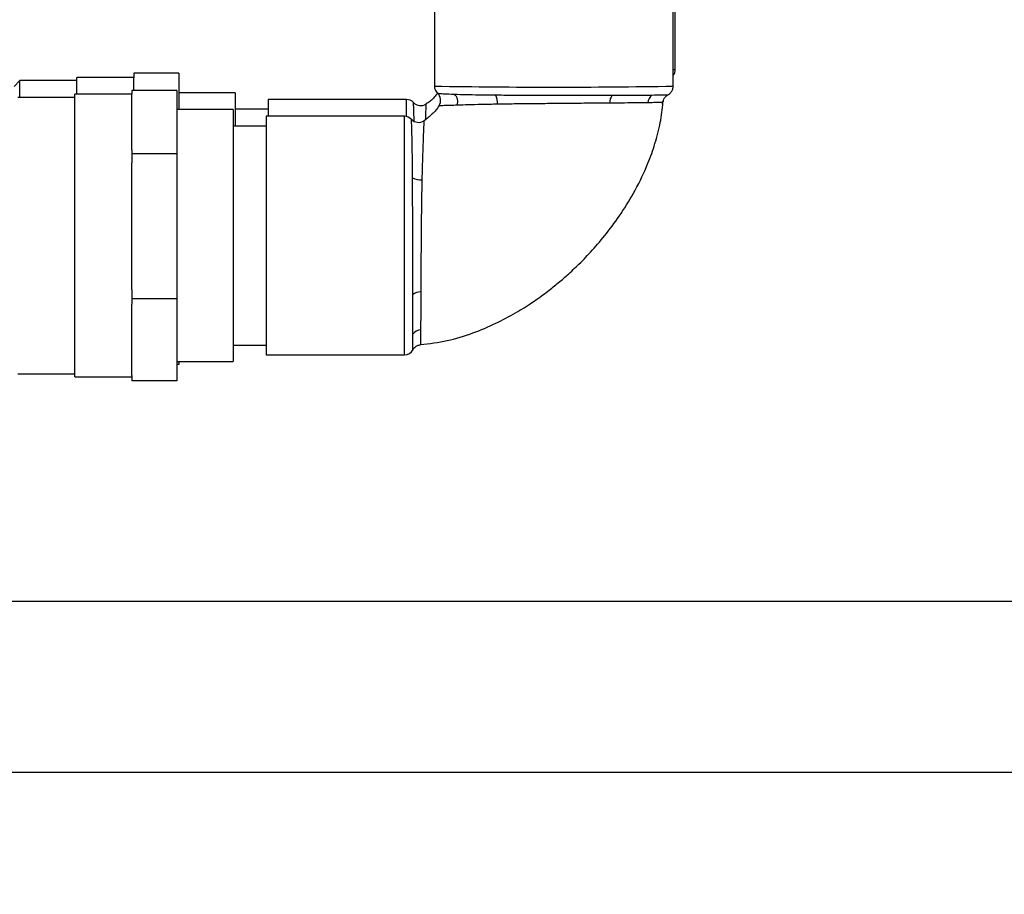
# Model space of a CAD drawing. Units: inches. Extents: x 0.8 to 12.3, y 1.4 to 8.7.
# Drawn here: x 3.8 to 4.2, y 5.9 to 6.2 of the extents above; entities that cross this region are included whole.
import ezdxf

# ---------------------------------------------------------------- set-up
doc = ezdxf.new("R2010")
doc.units = ezdxf.units.IN
doc.header["$MEASUREMENT"] = 0
doc.header["$PDSIZE"] = -1
doc.layers.add('FORMAT', color=7, linetype='Continuous')
doc.styles.add('SLDTEXTSTYLE0', font='TXT', dxfattribs={"width": 0.605})
doc.dimstyles.new('SLDDIMSTYLE6', dxfattribs={"dimtxt": 0.08089192708333333, "dimasz": 0.08, "dimexe": 0, "dimexo": 0.0625, "dimgap": 0.02022298177083333, "dimtad": 0, "dimtih": 1, "dimtoh": 1, "dimdec": 1, "dimlfac": 24, "dimrnd": 1e-09, "dimzin": 4, "dimdsep": 46, "dimtxsty": 'SLDTEXTSTYLE0', "dimsah": 1, "dimcen": 0.09, "dimadec": 0, "dimazin": 1, "dimtfac": 1, "dimtdec": 1, "dimtofl": 0, "dimtmove": 0, "dimatfit": 3, "dimfxl": 0, "dimfrac": 2, "dimtolj": 1, "dimtzin": 12, "dimarcsym": 0})

# ---------------------------------------------------------------- blocks, each defined once
blk = doc.blocks.new('*D0')
at = {"layer": 'Defpoints', "color": 0}
for p in [(2.96854229130404, 8.472559222484671), (3.635276985174322, 5.996186139620264), (5.189977082385831, 5.996186139620264)]:
    blk.add_point(p, dxfattribs=at)
at = {"layer": 'FORMAT', "color": 0, "lineweight": -2}
for p, q in [((3.03104229130404, 8.472559222484671), (5.189977082385832, 8.47255922248467)), ((5.189977082385832, 8.39755922248467), (5.189977082385832, 7.2920956628233)), ((5.189977082385832, 6.071186139620265), (5.189977082385832, 7.176649699281633)), ((3.697776985174322, 5.996186139620264), (5.189977082385831, 5.996186139620264))]:
    blk.add_line(p, q, dxfattribs=at)
at = {"layer": 'FORMAT', "color": 0}
for points in [[(5.177477082385832, 8.39755922248467), (5.202477082385832, 8.39755922248467), (5.189977082385832, 8.47255922248467)], [(5.177477082385832, 6.071186139620265), (5.202477082385832, 6.071186139620265), (5.189977082385831, 5.996186139620264)]]:
    blk.add_solid(points, dxfattribs=at)
at = {"layer": 'FORMAT', "color": 0, "insert": (5.18997708238583, 7.271872681052467), "char_height": 0.075, "attachment_point": 2}
blk.add_mtext('\\A1;"D"', dxfattribs=at)
blk = doc.blocks.new('*D11')
at = {"layer": 'Defpoints', "color": 0}
for p in [(2.150258559504334, 7.069797116234692), (4.317009639504334, 7.067297116234684), (4.317009639504334, 5.926855155158506)]:
    blk.add_point(p, dxfattribs=at)
at = {"layer": 'FORMAT', "color": 0, "lineweight": -2}
for p, q in [((2.150258559504334, 7.007297116234692), (2.150258559504334, 5.926855155158506)), ((4.317009639504334, 7.004797116234684), (4.317009639504334, 5.926855155158506)), ((2.225258559504334, 5.926855155158506), (3.138411117733501, 5.926855155158506)), ((4.242009639504334, 5.926855155158506), (3.328857081275167, 5.926855155158506))]:
    blk.add_line(p, q, dxfattribs=at)
at = {"layer": 'FORMAT', "color": 0}
for points in [[(2.225258559504334, 5.939355155158506), (2.225258559504334, 5.914355155158506), (2.150258559504334, 5.926855155158506)], [(4.242009639504334, 5.939355155158506), (4.242009639504334, 5.914355155158506), (4.317009639504334, 5.926855155158506)]]:
    blk.add_solid(points, dxfattribs=at)
at = {"layer": 'FORMAT', "color": 0, "insert": (3.233634099504334, 5.926855155158506), "char_height": 0.075, "attachment_point": 5}
blk.add_mtext('\\A1;"F"', dxfattribs=at)

msp = doc.modelspace()

# ---------------------------------------------------------------- linework, layer by layer
at = {"color": 7, "linetype": 'Continuous', "lineweight": 25}
for p, q in [((4.039861803412563, 6.211203281534537), (4.039861803412563, 6.267038790134538)), ((3.942524677972568, 6.260258967924497), (3.942524677972568, 6.204424531496641)), ((4.039028437612565, 6.204424531496638), (4.039028437612568, 6.260258967924494)), ((3.821061612622561, 6.209654270499082), (3.821061612622561, 6.207815599176954)), ((3.839228987062562, 6.209654270499082), (3.821061612622561, 6.209654270499082)), ((3.839228987062562, 6.209654270499082), (3.839228987062562, 6.194989594900265)), ((3.774997318027562, 6.20665439849501), (3.772610201684415, 6.204267282151863)), ((3.798029465325062, 6.20665439849501), (3.774997318027562, 6.20665439849501)), ((3.774997318027562, 6.199876808643412), (3.774997318027562, 6.20665439849501)), ((3.821061612622561, 6.207904447195012), (3.798029465325062, 6.207904447195012)), ((3.798029465325062, 6.20112685734341), (3.798029465325062, 6.207904447195012)), ((3.821061612622561, 6.202719422169792), (3.821061612622561, 6.207815599176954)), ((3.820228246822584, 6.201126857343414), (3.797196099525085, 6.201126857343414)), ((3.797196099525085, 6.086886485022472), (3.797196099525085, 6.201126857343414)), ((3.820228246822584, 6.202719422169794), (3.820228246822584, 6.201126857343414)), ((3.838395621262585, 6.202719422169794), (3.820228246822584, 6.202719422169794)), ((3.820228246822587, 6.17868818353062), (3.820228246822584, 6.201126857343414)), ((3.838395621262585, 6.202719422169794), (3.838395621262585, 6.189903233646604)), ((3.861938205112562, 6.201767184751865), (3.839228987062562, 6.201767184751865)), ((3.861938205112562, 6.201767184751865), (3.861938205112562, 6.18827922930794)), ((3.797196099525085, 6.199876808643416), (3.774163952227585, 6.199876808643416)), ((3.93119090309256, 6.199036140854538), (3.875355394492566, 6.199036140854538)), ((3.875355394492562, 6.199036140854539), (3.875355394492562, 6.192258551002912)), ((4.03471782158746, 6.197185288783888), (4.03487560995147, 6.198353572693636)), ((3.861104839312585, 6.194989594900267), (3.838395621262585, 6.194989594900267)), ((3.861104839312585, 6.194989594900267), (3.861104839312585, 6.147730669629987)), ((3.875355394492566, 6.195056819159539), (3.861938205112562, 6.195056819159539)), ((3.838395621262585, 6.189903233646604), (3.838395621262585, 6.177087045123414)), ((3.930357537292565, 6.192258551002914), (3.874522028692567, 6.192258551002916)), ((3.874522028692567, 6.192258551002916), (3.874522028692564, 6.095754791362915)), ((3.874522028692564, 6.188279229307943), (3.861104839312585, 6.188279229307943)), ((3.820228246822587, 6.17868818353062), (3.820228246822587, 6.177087045123414)), ((3.820228246822587, 6.177087045123414), (3.820228246822587, 6.173419525703434)), ((3.838395621262585, 6.177087045123414), (3.820228246822587, 6.177087045123414)), ((3.838395621262585, 6.177087045123414), (3.838395621262585, 6.147730669629988)), ((3.820228246822587, 6.122041813556542), (3.820228246822587, 6.173419525703434)), ((3.838395621262585, 6.147730669629988), (3.838395621262585, 6.118374294136562)), ((3.861104839312585, 6.147730669629987), (3.861104839312585, 6.093023747465618)), ((3.820228246822587, 6.122041813556542), (3.820228246822587, 6.118374294136562)), ((3.820228246822587, 6.118374294136562), (3.820228246822587, 6.116307913123789)), ((3.838395621262585, 6.118374294136562), (3.820228246822587, 6.118374294136562)), ((3.838395621262585, 6.118374294136562), (3.838395621262585, 6.101834107166328)), ((3.820228246822584, 6.087360301208865), (3.820228246822587, 6.116307913123789)), ((3.838395621262585, 6.101834107166328), (3.838395621262585, 6.085293920196093)), ((3.861104839312585, 6.099734113057943), (3.874522028692564, 6.099734113057943)), ((3.838395621262585, 6.093023747465618), (3.861104839312585, 6.093023747465618)), ((3.839228987062562, 6.093023747465614), (3.839228987062562, 6.091914251569996)), ((3.874522028692564, 6.095754791362915), (3.930357537292561, 6.095754791362914)), ((3.839228987062562, 6.091914251569996), (3.838395621262585, 6.091914251569996)), ((3.774163952227585, 6.088136533722472), (3.797196099525085, 6.088136533722472)), ((3.797196099525085, 6.086886485022472), (3.820228246822584, 6.086886485022472)), ((3.820228246822584, 6.087360301208865), (3.820228246822584, 6.085293920196093)), ((3.838395621262585, 6.085293920196093), (3.820228246822584, 6.085293920196093))]:
    msp.add_line(p, q, dxfattribs=at)
at = {"color": 8, "linetype": 'Continuous', "lineweight": 25}
for p, q in [((4.039028437612565, 6.211203281534537), (4.039861803412563, 6.211203281534537)), ((3.93119090309256, 6.192168868343414), (3.93119090309256, 6.199036140854538)), ((3.930357537292561, 6.095754791362915), (3.930357537292565, 6.192258551002914))]:
    msp.add_line(p, q, dxfattribs=at)
at = {"color": 7, "linetype": 'Continuous', "lineweight": 25}
for centre, radius, start, end in [((4.035944984152565, 6.211203281534537), 0.003916819260000494, 321.9277745864464, 0), ((3.941099737167054, 6.198694883988202), 0.003916691547899052, 326.4913588449929, 47.00721062850733), ((3.947619237793816, 6.198109768379422), 0.004316411825377344, 340.876704845391, 45.06602545314239), ((3.962242549628222, 6.1977647408513), 0.005814170107424012, 353.474385802585, 32.25233174374907), ((4.018381212040676, 6.197673115160263), 0.00506288413155194, 142.5621400606055, 181.3379593943646), ((4.032755104521776, 6.197539526743666), 0.00398049500395964, 124.0371249701501, 177.5617944246493), ((3.93119090309256, 6.195119321594538), 0.003916819260000494, 43.0189732698547, 90), ((3.936920662125175, 6.200461208329601), 0.003916819260000385, 222.9935809786251, 303.5081063608074), ((3.930357537292565, 6.188341731742913), 0.003916819260000494, 42.738666015175, 90), ((3.936087297824571, 6.193682791236578), 0.003916871762413206, 222.9943725756561, 303.5075715718838), ((3.936779529792339, 6.172395047870021), 0.005906353067458485, 238.1976408656364, 276.4230252212641), ((3.936880314657934, 6.1161547097877), 0.005074732672719938, 88.74377817237746, 127.5874121986166), ((3.937108658204302, 6.101875257778274), 0.00399474800846078, 92.50929332447323, 145.9687928926689), ((3.930357537292561, 6.099671610622915), 0.003916819260000122, 270.0000000000007, 333.2021203175631)]:
    msp.add_arc(centre, radius, start, end, dxfattribs=at)
at = {"color": 8, "linetype": 'Continuous', "lineweight": 25}
msp.add_arc((3.990777030900503, 9.150742326535731), 2.946712871593314, 269.0617410455536, 270.938240555053, dxfattribs=at)
at = {"color": 7, "linetype": 'Continuous', "lineweight": 25}
for points, knots in [([(3.942577032938004, 6.204438895668003), (3.942561693225475, 6.204289062851671), (3.942501289751121, 6.203699063354512), (3.942847018054213, 6.202778472363503), (3.943327340552504, 6.201965534795646), (3.943700853138946, 6.201650255040749), (3.943803178492523, 6.201563882817787)], [0, 0, 0, 0, 0.1384042510078711, 0.5449970206672696, 0.8753500084652246, 1, 1, 1, 1]), ([(4.0371607442308, 6.201101623577259), (4.037393605541219, 6.201259557126193), (4.037972366584221, 6.201652090283994), (4.038656621618362, 6.202609961114963), (4.038994589583581, 6.203620926485772), (4.039020774984561, 6.20424260875408), (4.039028437612565, 6.204424531496631)], [0, 0, 0, 0, 0.2146005087304798, 0.5333750550485857, 0.8634516471578086, 1, 1, 1, 1]), ([(3.943771104172662, 6.201559078043108), (3.943341792782764, 6.201013213949932), (3.942031701624774, 6.199347449335333), (3.940380112703252, 6.197889286993234), (3.939100535799824, 6.19721187776225), (3.939082160731331, 6.197202149983493)], [0, 0, 0, 0, 0.3245171277894012, 0.9902998842739734, 1, 1, 1, 1]), ([(3.943770553865036, 6.201559706992712), (3.943878882906052, 6.201539615849168), (3.944098374780662, 6.201498907995412), (3.94597128711834, 6.201368449435387), (3.948358869754031, 6.201248023315167), (3.9502206269458, 6.201181442529211), (3.950667882643657, 6.201165447620736)], [0, 0, 0, 0, 0.2802806757770138, 0.5678932478790906, 0.8961936562812606, 0.9999999999999999, 0.9999999999999999, 0.9999999999999999, 0.9999999999999999]), ([(3.950667882643657, 6.201165447620736), (3.952084205991031, 6.201122556408134), (3.954953694565138, 6.20103565828228), (3.960513999570153, 6.200936916405878), (3.964911654155081, 6.200890958896515), (3.967159628781857, 6.200867466529626)], [0, 0, 0, 0, 0.322691052282353, 0.6537760527679138, 1, 1, 1, 1]), ([(3.967159628781857, 6.200867466529626), (3.969389496457786, 6.200849209883251), (3.973909712934013, 6.200812201412012), (3.981274809905837, 6.200774997039841), (3.988913751967722, 6.200746652224016), (3.996645200835388, 6.200736000154982), (4.004368517108436, 6.200736482546311), (4.010263891142394, 6.200742294083738), (4.013479446182657, 6.200749005314646), (4.01436121569132, 6.200750845668397)], [0, 0, 0, 0, 0.1521662684441026, 0.3084597714794083, 0.4608795763672581, 0.6174597892715004, 0.7755828660897337, 0.9384603331538621, 1, 1, 1, 1]), ([(4.01436121569132, 6.200750845668397), (4.01646048744901, 6.200756628396522), (4.020717246862773, 6.200768354216342), (4.02622158834636, 6.200798124343934), (4.029090093308071, 6.200824733542494), (4.030527102198899, 6.200838063711142)], [0, 0, 0, 0, 0.3268592504076417, 0.6627827893432565, 1, 1, 1, 1]), ([(4.030527102198899, 6.200838063711142), (4.031710060078069, 6.20085198959022), (4.034109275683832, 6.200880233356961), (4.03624715865368, 6.200925573566711), (4.036942682874368, 6.200958139856743), (4.036972029815153, 6.200977316286173), (4.036976407645373, 6.200980176930249)], [0, 0, 0, 0, 0.3059444491098771, 0.620501126649779, 0.9433882513392564, 1, 1, 1, 1]), ([(4.035020554582882, 6.198132085993405), (4.035027087537742, 6.198268740630938), (4.03505290529607, 6.19880878973322), (4.035475912813869, 6.19961743028198), (4.036119813578651, 6.200396416240721), (4.036657942616056, 6.200821806288107), (4.036935876138564, 6.200949790458923), (4.036973101161617, 6.200966932017328)], [0, 0, 0, 0, 0.1129714453153015, 0.4464548640909495, 0.7246780739964468, 0.9631247610949646, 1, 1, 1, 1]), ([(3.936923554070496, 6.099907137935891), (3.940514203365204, 6.100344025747553), (3.947714467870476, 6.101220109025231), (3.957863220962771, 6.104377165979704), (3.967079912469941, 6.108246588462913), (3.975057798241536, 6.112494116595566), (3.981819827031451, 6.116742570546638), (3.987410840660651, 6.120740120669256), (3.992097386674391, 6.124446713625747), (3.996527389891099, 6.1282594393156), (4.001270665704936, 6.132717325243169), (4.006603108467431, 6.138281038171355), (4.012347546275461, 6.145063117522175), (4.018254399197549, 6.153148020819271), (4.023994197535078, 6.162589087978823), (4.028538894133877, 6.172091230161241), (4.031801794469857, 6.18127157265887), (4.033962642791511, 6.189501726009699), (4.034589134995173, 6.195139843984006), (4.034892670438445, 6.197871511877979)], [0, 0, 0, 0, 0.07300106178935767, 0.146387717348011, 0.2139222673862107, 0.2749490935458658, 0.3288841853054647, 0.3752830677849823, 0.4138442725825163, 0.449657035776271, 0.4934271155980067, 0.5454036098033832, 0.6053877229581617, 0.6729987684993887, 0.7476381774057264, 0.8284979335480709, 0.8854313962592734, 0.944491516863949, 1, 1, 1, 1]), ([(3.94435747699648, 6.196531788662598), (3.944348051067578, 6.196513976942485), (3.943671082528684, 6.195234742369015), (3.94162079487209, 6.193161902325778), (3.939545647864648, 6.19111031596573), (3.938263749976979, 6.190432353213607), (3.938243542051154, 6.190421665762493)], [0, 0, 0, 0, 0.006955277584329575, 0.4995268002713507, 0.9921105063091729, 0.9999999999999999, 0.9999999999999999, 0.9999999999999999, 0.9999999999999999]), ([(3.951697451863026, 6.196695702945319), (3.950766388356634, 6.19666586343241), (3.948891652980581, 6.196605780323075), (3.946705532341756, 6.196542952413625), (3.945112132658281, 6.196513203022175), (3.944434628131077, 6.196513661853664), (3.94438116896346, 6.196528323073816), (3.944365484650763, 6.196532624509317)], [0, 0, 0, 0, 0.2147325614058406, 0.4323730083863579, 0.6645553463401958, 0.9015843479439032, 0.9999999999999999, 0.9999999999999999, 0.9999999999999999, 0.9999999999999999]), ([(3.968019050591856, 6.197103975647033), (3.965831104087563, 6.19706186031746), (3.961587791597278, 6.196980181673277), (3.956087121456754, 6.196833901004964), (3.953171880775933, 6.196742121749856), (3.951697451863026, 6.196695702945319)], [0, 0, 0, 0, 0.3447412199826423, 0.6685925463896991, 0.9999999999999999, 0.9999999999999999, 0.9999999999999999, 0.9999999999999999]), ([(4.013319708257974, 6.197554898464097), (4.012476838829851, 6.197548589992351), (4.009467804067398, 6.197526068816296), (4.003838632389229, 6.197484173892378), (3.996509063974216, 6.197420711066181), (3.989027927369946, 6.197353921922891), (3.981750859599433, 6.197291600455492), (3.974600244572706, 6.197211566779333), (3.970231849628277, 6.197140151081851), (3.968019050591856, 6.197103975647033)], [0, 0, 0, 0, 0.06139320687490687, 0.2191730860088651, 0.3816998933804657, 0.5342004557662544, 0.6907732886377318, 0.843362017939593, 1, 1, 1, 1]), ([(4.028778213120674, 6.197708864454788), (4.027403478566875, 6.197690108577178), (4.024695474411374, 6.197653162539585), (4.019447145446577, 6.197602164741422), (4.015380543080781, 6.197570795483889), (4.013319708257974, 6.197554898464097)], [0, 0, 0, 0, 0.3371200820358993, 0.6640718970297105, 1, 1, 1, 1]), ([(4.034938271407228, 6.19786543007449), (4.034770173423723, 6.197847979387899), (4.034484170204873, 6.197818288653767), (4.032454268506768, 6.197770975745167), (4.03049270632588, 6.197734785987169), (4.029102554579318, 6.197713768194036), (4.028778213120674, 6.197708864454788)], [0, 0, 0, 0, 0.3794090312261892, 0.6455294818358983, 0.9172971690388195, 1, 1, 1, 1]), ([(3.933666936128645, 6.167375409711524), (3.933653609666045, 6.16949075712869), (3.933626606882278, 6.173776986010054), (3.933562346110584, 6.179372819521949), (3.933473897409499, 6.184050555504645), (3.933365660645727, 6.187638469737236), (3.933267059694284, 6.190056371046576), (3.93322508659244, 6.1909288907147), (3.933222864465861, 6.190997875252525), (3.933222416808871, 6.19101177248541)], [0, 0, 0, 0, 0.1549452859973337, 0.3139583382301528, 0.479136523773367, 0.6331737354340113, 0.7914128949244696, 0.9579792274127855, 0.9999999999999999, 0.9999999999999999, 0.9999999999999999, 0.9999999999999999]), ([(3.938249595825845, 6.190416853123741), (3.93824690674268, 6.190346006742636), (3.938241484190311, 6.190203144588986), (3.93819557764564, 6.189034285953729), (3.938105135198388, 6.186784266132991), (3.937944443029714, 6.183052111144247), (3.93776141931048, 6.178330182685019), (3.937584993385308, 6.172815084228414), (3.937488883269118, 6.168638570612454), (3.937440263378566, 6.166525768724716)], [0, 0, 0, 0, 0.1037069911729047, 0.209125771514885, 0.3635051738874898, 0.522416006113967, 0.6877659332229076, 0.842047988738284, 1, 1, 1, 1]), ([(3.933784874467186, 6.12017604808795), (3.933781618796495, 6.122392819516103), (3.933775016548648, 6.126888260174113), (3.9337647103408, 6.134242869790905), (3.933754829747059, 6.141881153131588), (3.933736346505391, 6.149607295102331), (3.933711477349966, 6.157329056607461), (3.933688904364026, 6.163240698106311), (3.933671690606239, 6.166480554329019), (3.933666936128645, 6.167375409711523)], [0, 0, 0, 0, 0.1526289730582248, 0.3095197287202178, 0.4619938064255919, 0.6186491755978878, 0.7760911417124294, 0.9381558830836905, 1, 1, 1, 1]), ([(3.937440263378566, 6.166525768724716), (3.937422548353311, 6.165659093929183), (3.937359852596558, 6.162591820166782), (3.937269661440414, 6.156905118849547), (3.937187269954872, 6.149549399228294), (3.937123654260191, 6.142067145012396), (3.937062378654623, 6.134812663150305), (3.937018208142437, 6.127708945159019), (3.937000530739951, 6.123408207449539), (3.936991570308187, 6.121228222759977)], [0, 0, 0, 0, 0.06213036759377178, 0.2198873756926605, 0.3821447605869585, 0.534635837111151, 0.6912052121531402, 0.8434761766012449, 1, 1, 1, 1]), ([(3.936991570308187, 6.121228222759977), (3.936984186013763, 6.119168865085291), (3.936969640335093, 6.11511231570113), (3.936951260765973, 6.1099000214919), (3.936939647708982, 6.107222895347694), (3.936933762417915, 6.105866175356351)], [0, 0, 0, 0, 0.3371205813374348, 0.6640644815727161, 1, 1, 1, 1]), ([(3.933798079199139, 6.104110896009667), (3.933797983196815, 6.105487856966846), (3.933797788524174, 6.108280045865128), (3.933793697622875, 6.113720196417384), (3.933787818595469, 6.118021846557511), (3.933784874467186, 6.12017604808795)], [0, 0, 0, 0, 0.3269241150249839, 0.6629337453575781, 1, 1, 1, 1]), ([(3.933876035906685, 6.097900931215145), (3.933901273195232, 6.09795724721483), (3.934074323980763, 6.098343403119242), (3.934670703918862, 6.098942617971264), (3.935673146060559, 6.099629692693573), (3.936507938026008, 6.099771429531271), (3.936943434696875, 6.099845371211965)], [0, 0, 0, 0, 0.04896058394938133, 0.3357201981903121, 0.6534566045371674, 1, 1, 1, 1])]:
    msp.add_open_spline(points, degree=3, knots=knots, dxfattribs=at)
at = {"color": 8, "linetype": 'Continuous', "lineweight": 25}
for points, knots in [([(3.934314215799986, 6.190232207257649), (3.934310079968824, 6.190455239815924), (3.934278065665296, 6.192181671997762), (3.934197703976029, 6.194461454277653), (3.93410081829045, 6.196915165993447), (3.934058432076029, 6.197731481681188), (3.934056226859298, 6.197780408452766), (3.934055782608869, 6.197790264962071)], [0, 0, 0, 0, 0.04202889593550444, 0.3253338394699987, 0.616366997374424, 0.9227154758466909, 1, 1, 1, 1]), ([(3.939082961625839, 6.197195334176342), (3.93908030528025, 6.197135577728145), (3.939074948743382, 6.197015078490905), (3.939028462771454, 6.19586360848357), (3.93895049410191, 6.193973597891102), (3.938858420504069, 6.191801828147535), (3.938819168747006, 6.190875984253419)], [0, 0, 0, 0, 0.2168585807309995, 0.437296632484328, 0.7601147734214883, 1, 1, 1, 1]), ([(3.936933762417915, 6.105866175356351), (3.936931675598352, 6.105390417045181), (3.936924323465014, 6.103714259412412), (3.936915245251139, 6.101549315219672), (3.93691508884238, 6.1000198075269), (3.936915932475014, 6.09997396035538), (3.936916282981773, 6.099954912083808)], [0, 0, 0, 0, 0.125502355340174, 0.4421609163627513, 0.7682328046327755, 1, 1, 1, 1]), ([(3.933801448868358, 6.097934998559192), (3.933801235723546, 6.097949865354848), (3.933800731515738, 6.097985033719184), (3.93379775323546, 6.09957579980348), (3.933797979417612, 6.101823224111829), (3.933798057503232, 6.103613478029386), (3.933798079199139, 6.104110896009667)], [0, 0, 0, 0, 0.2318866041175864, 0.5485427234715756, 0.8745636222481866, 1, 1, 1, 1])]:
    msp.add_open_spline(points, degree=3, knots=knots, dxfattribs=at)

# ---------------------------------------------------------------- dimensions: what is measured, and where the dimension line sits
at = {"layer": 'FORMAT'}
dim = msp.add_linear_dim(base=(5.189977082385831, 5.996186139620264), p1=(2.96854229130404, 8.472559222484671), p2=(3.635276985174322, 5.996186139620264), angle=90.0000000000002, text='"D"', dimstyle='SLDDIMSTYLE6', override={"dimtxt": 0.075, "dimasz": 0.075, "dimtxsty": 'Standard'}, dxfattribs=at)
dim.commit()
dim.dimension.update_dxf_attribs({"geometry": '*D0', "text_midpoint": (5.18997708238583, 7.234372681052467), "dimtype": 160})
dim = msp.add_linear_dim(base=(4.317009639504334, 5.926855155158506), p1=(2.150258559504334, 7.069797116234692), p2=(4.317009639504334, 7.067297116234684), text='"F"', dimstyle='SLDDIMSTYLE6', override={"dimtxt": 0.075, "dimasz": 0.075, "dimtxsty": 'Standard'}, dxfattribs=at)
dim.commit()
dim.dimension.update_dxf_attribs({"geometry": '*D11', "text_midpoint": (3.233634099504334, 5.926855155158506)})

doc.saveas('drawing.dxf')
